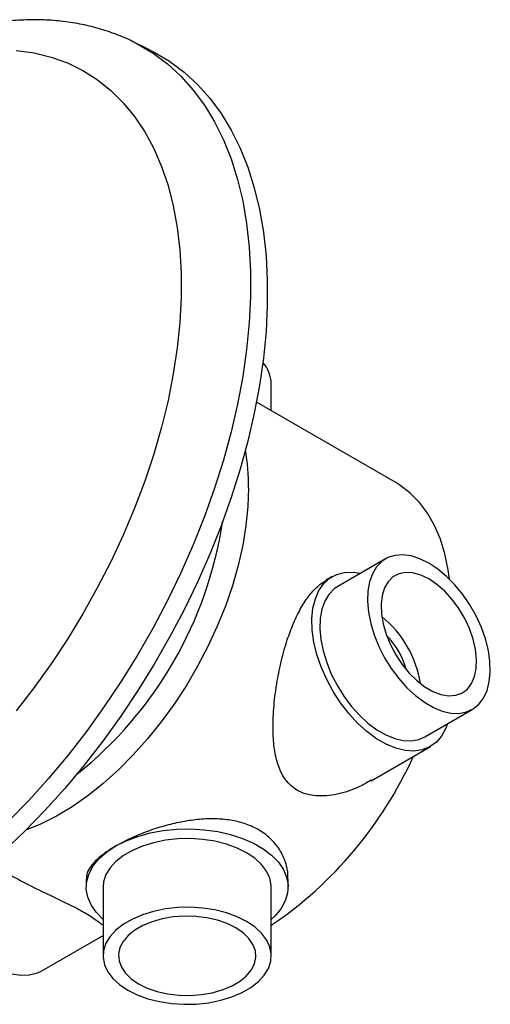
# Model space of a CAD drawing. Units: millimetres. Extents: x 4 to 1496, y 5 to 1495.
# Drawn here: x 1205 to 1289, y 294 to 470 of the extents above; entities that cross this region are included whole.
import ezdxf

# ---------------------------------------------------------------- set-up
doc = ezdxf.new("R2010")
doc.units = ezdxf.units.MM

msp = doc.modelspace()

# ---------------------------------------------------------------- linework, layer by layer
at = {"color": 7, "linetype": 'Continuous', "lineweight": 25}
for p, q in [((1227.79, 464.32), (1224.86, 465.76)), ((1249.49, 399.92), (1249.49, 404.76)), ((1271.68, 387.11), (1246.84, 401.45)), ((1269.85, 373.51), (1261.37, 368.61)), ((1260.37, 370.35), (1259.35, 369.76)), ((1276.87, 341.77), (1285.35, 346.66)), ((1267.32, 333.94), (1277.87, 340.03)), ((1216.49, 316.36), (1216.49, 314.95)), ((1252.49, 314.95), (1252.49, 316.36)), ((1219.49, 314.95), (1219.49, 302.7)), ((1249.49, 302.7), (1249.49, 314.95)), ((1208.57, 300.03), (1219.49, 306.34))]:
    msp.add_line(p, q, dxfattribs=at)
at = {"color": 7, "linetype": 'Continuous', "lineweight": 25, "flags": 128}
for points in [[(1224.89, 465.75), (1225.67, 465.35), (1228.41, 463.72), (1230.98, 461.81), (1233.36, 459.62), (1235.56, 457.16), (1237.57, 454.45), (1239.36, 451.49), (1240.95, 448.28), (1242.32, 444.86), (1243.47, 441.21), (1244.4, 437.37), (1245.1, 433.33), (1245.56, 429.13), (1245.8, 424.76), (1245.8, 420.25), (1245.56, 415.62), (1245.1, 410.87), (1244.4, 406.04), (1243.47, 401.12), (1242.32, 396.15), (1240.95, 391.14), (1239.36, 386.1), (1237.57, 381.06), (1235.56, 376.04), (1233.36, 371.04), (1230.98, 366.1), (1228.41, 361.22), (1225.67, 356.43), (1222.77, 351.73), (1219.71, 347.16), (1216.52, 342.72), (1213.2, 338.44), (1209.76, 334.32), (1206.22, 330.38), (1202.59, 326.63)], [(1227.79, 464.32), (1228.6, 463.91), (1231.35, 462.28), (1233.93, 460.36), (1236.32, 458.17), (1238.52, 455.71), (1240.53, 452.98), (1242.33, 450.01), (1243.93, 446.8), (1245.3, 443.37), (1246.45, 439.72), (1247.38, 435.86), (1248.08, 431.82), (1248.55, 427.6), (1248.78, 423.23), (1248.78, 418.71), (1248.55, 414.06), (1248.08, 409.3), (1247.38, 404.45), (1246.45, 399.53), (1245.3, 394.54), (1243.93, 389.52), (1242.33, 384.47), (1240.53, 379.42), (1238.52, 374.38), (1236.32, 369.38), (1233.93, 364.42), (1231.35, 359.53), (1228.6, 354.72), (1225.7, 350.02), (1222.64, 345.44), (1219.44, 340.99), (1216.11, 336.69), (1212.66, 332.56), (1209.11, 328.61), (1205.47, 324.86), (1201.75, 321.31)], [(1204.01, 464.23), (1207.19, 463.78), (1210.23, 463.04), (1213.13, 461.99), (1215.88, 460.65), (1218.46, 459.01), (1220.86, 457.09), (1223.08, 454.9), (1225.1, 452.43), (1226.91, 449.71), (1228.52, 446.74), (1229.91, 443.54), (1231.07, 440.11), (1232.01, 436.47), (1232.72, 432.64), (1233.19, 428.64), (1233.43, 424.47), (1233.43, 420.15), (1233.19, 415.71), (1232.72, 411.15), (1232.01, 406.51), (1231.07, 401.79), (1229.91, 397.01), (1228.52, 392.21), (1226.91, 387.38), (1225.1, 382.56), (1223.08, 377.76), (1220.86, 373.01), (1218.46, 368.32), (1215.88, 363.71), (1213.13, 359.19), (1210.23, 354.8), (1207.19, 350.54), (1204.01, 346.43)], [(1281.27, 369.9), (1281.04, 371.56), (1280.46, 374.4), (1279.65, 377.04), (1278.61, 379.46), (1277.36, 381.65), (1275.9, 383.59), (1274.25, 385.26), (1272.41, 386.66), (1271.68, 387.11)], [(1245.45, 386.18), (1245.33, 382.87), (1244.98, 379.44), (1244.4, 375.93), (1243.58, 372.35), (1242.55, 368.73), (1241.3, 365.1), (1239.84, 361.48), (1238.19, 357.9), (1236.35, 354.38), (1234.34, 350.94), (1232.17, 347.62), (1229.86, 344.44), (1227.43, 341.4), (1224.88, 338.55), (1222.24, 335.9), (1219.53, 333.46), (1216.77, 331.26), (1213.97, 329.3), (1211.16, 327.61), (1208.35, 326.19), (1205.73, 325.12)], [(1277.6, 372.74), (1276.01, 373.53), (1274.44, 374.03), (1272.95, 374.23), (1271.56, 374.13), (1270.29, 373.74), (1269.18, 373.05), (1268.25, 372.08), (1267.52, 370.86), (1267, 369.41), (1266.71, 367.76), (1266.65, 365.95), (1266.82, 364.01), (1267.23, 361.99), (1267.86, 359.93), (1268.69, 357.87), (1269.71, 355.86), (1270.9, 353.94), (1272.24, 352.15), (1273.69, 350.53), (1275.22, 349.11), (1276.8, 347.93), (1278.4, 347), (1279.99, 346.36), (1281.52, 346.01), (1282.97, 345.95), (1284.3, 346.2), (1285.49, 346.75), (1286.52, 347.58), (1287.35, 348.67), (1287.98, 350.01), (1288.38, 351.57), (1288.56, 353.3), (1288.5, 355.18), (1288.21, 357.17), (1287.69, 359.22), (1286.96, 361.28), (1286.03, 363.32), (1284.92, 365.29), (1283.65, 367.15), (1282.25, 368.86), (1280.76, 370.39), (1279.2, 371.69), (1277.6, 372.74)], [(1280.93, 344.11), (1280.59, 343.21), (1279.83, 341.86), (1278.87, 340.76), (1277.71, 339.95), (1276.39, 339.43), (1274.93, 339.22), (1273.35, 339.32), (1271.69, 339.73), (1269.98, 340.44), (1268.25, 341.43), (1266.54, 342.7), (1264.88, 344.21), (1263.31, 345.93), (1261.84, 347.83), (1260.52, 349.87), (1259.37, 352.02), (1258.4, 354.23), (1257.64, 356.46), (1257.11, 358.66), (1256.81, 360.8), (1256.75, 362.83), (1256.93, 364.71), (1257.35, 366.4), (1258, 367.87), (1258.86, 369.1), (1259.92, 370.06), (1261.16, 370.73), (1262.56, 371.09), (1264.08, 371.15), (1265.43, 370.96)], [(1277.6, 369.93), (1276.16, 370.62), (1274.76, 371.01), (1273.44, 371.08), (1272.25, 370.84), (1271.2, 370.29), (1270.34, 369.44), (1269.69, 368.33), (1269.27, 366.97), (1269.08, 365.42), (1269.14, 363.72), (1269.45, 361.91), (1269.99, 360.05), (1270.75, 358.19), (1271.7, 356.39), (1272.83, 354.69), (1274.09, 353.14), (1275.45, 351.8), (1276.88, 350.7), (1278.33, 349.86), (1279.75, 349.32), (1281.11, 349.09), (1282.38, 349.17), (1283.5, 349.57), (1284.46, 350.28), (1285.22, 351.26), (1285.76, 352.5), (1286.06, 353.96), (1286.12, 355.59), (1285.94, 357.35), (1285.51, 359.19), (1284.86, 361.06), (1284, 362.9), (1282.96, 364.66), (1281.76, 366.28), (1280.44, 367.73), (1279.04, 368.96), (1277.6, 369.93)], [(1261.37, 368.61), (1260.69, 368.15), (1259.76, 367.18), (1259.03, 365.96), (1258.51, 364.51), (1258.22, 362.86), (1258.16, 361.05), (1258.34, 359.11), (1258.74, 357.09), (1259.37, 355.03), (1260.2, 352.97), (1261.23, 350.96), (1262.42, 349.04), (1263.75, 347.25), (1265.2, 345.63), (1266.73, 344.21), (1268.32, 343.03), (1269.92, 342.11), (1271.5, 341.46), (1273.03, 341.11), (1274.48, 341.06), (1275.82, 341.31), (1276.87, 341.77)], [(1221.76, 322.29), (1223.62, 323.22), (1225.67, 324), (1227.89, 324.61), (1230.23, 325.04), (1232.65, 325.28), (1235.11, 325.33), (1237.55, 325.19), (1239.94, 324.85), (1242.22, 324.33), (1244.36, 323.63), (1246.32, 322.78), (1248.06, 321.77), (1249.54, 320.64), (1250.75, 319.41), (1251.65, 318.09), (1252.23, 316.71), (1252.48, 315.3), (1252.4, 313.88), (1251.98, 312.48), (1251.24, 311.13), (1250.18, 309.85), (1249.49, 309.2)], [(1249.49, 314.95), (1249.48, 315.27), (1249.23, 316.55), (1248.65, 317.81), (1247.75, 318.99), (1246.56, 320.09), (1245.1, 321.07), (1243.4, 321.91), (1241.5, 322.6), (1239.45, 323.12), (1237.28, 323.45), (1235.05, 323.6), (1232.81, 323.55), (1230.61, 323.31), (1228.49, 322.88), (1226.51, 322.28), (1224.71, 321.51), (1223.12, 320.59), (1221.79, 319.55), (1220.74, 318.41), (1220, 317.19), (1219.59, 315.91), (1219.49, 314.95)], [(1219.49, 309.2), (1219.44, 309.25), (1218.24, 310.48), (1217.34, 311.8), (1216.75, 313.18), (1216.5, 314.59), (1216.59, 316.01), (1217, 317.41), (1217.75, 318.76), (1218.8, 320.04), (1220.15, 321.22), (1221.76, 322.29)], [(1245.1, 308.82), (1243.4, 309.66), (1241.5, 310.35), (1239.45, 310.87), (1237.28, 311.21), (1235.05, 311.35), (1232.81, 311.3), (1230.61, 311.06), (1228.49, 310.63), (1226.51, 310.03), (1224.71, 309.26), (1223.12, 308.35), (1221.79, 307.3), (1220.74, 306.16), (1220, 304.94), (1219.59, 303.67), (1219.5, 302.37), (1219.75, 301.09), (1220.33, 299.84), (1221.23, 298.65), (1222.42, 297.55), (1223.89, 296.57), (1225.58, 295.73), (1227.48, 295.04), (1229.54, 294.52), (1231.7, 294.19), (1233.93, 294.04), (1236.17, 294.09), (1238.37, 294.33), (1240.49, 294.76), (1242.47, 295.36), (1244.28, 296.13), (1245.86, 297.05), (1247.19, 298.09), (1248.24, 299.23), (1248.98, 300.46), (1249.4, 301.73), (1249.48, 303.02), (1249.23, 304.31), (1248.65, 305.56), (1247.75, 306.74), (1246.56, 307.84), (1245.1, 308.82)], [(1243.15, 307.7), (1241.61, 308.45), (1239.87, 309.05), (1237.99, 309.47), (1236.01, 309.71), (1233.99, 309.76), (1231.98, 309.62), (1230.04, 309.29), (1228.22, 308.77), (1226.57, 308.09), (1225.14, 307.27), (1223.97, 306.32), (1223.08, 305.27), (1222.5, 304.15), (1222.25, 302.99), (1222.34, 301.82), (1222.75, 300.68), (1223.49, 299.59), (1224.52, 298.59), (1225.83, 297.7), (1227.37, 296.94), (1229.11, 296.34), (1231, 295.92), (1232.98, 295.68), (1235, 295.63), (1237.01, 295.78), (1238.95, 296.11), (1240.76, 296.62), (1242.41, 297.3), (1243.84, 298.13), (1245.02, 299.08), (1245.9, 300.13), (1246.48, 301.25), (1246.73, 302.4), (1246.65, 303.57), (1246.23, 304.71), (1245.5, 305.8), (1244.46, 306.81), (1243.15, 307.7)], [(1199.82, 300.9), (1201.54, 300.04), (1203.23, 299.48), (1204.85, 299.23), (1206.38, 299.28), (1207.77, 299.65), (1208.57, 300.03)]]:
    msp.add_lwpolyline(points, dxfattribs=at)
at = {"color": 7, "linetype": 'Continuous', "lineweight": 25}
for centre, radius, start, end in [((1243.67, 404.64), 5.82, 1.2507, 42.1813), ((1207.39, 386.4), 38.06, 359.668, 9.8992), ((1170.35, 390.76), 71.25, 308.5627, 351.4427), ((1256.97, 348.18), 19.38, 9.1801, 50.8146), ((1259.3, 349.52), 14.91, 16.2403, 43.7543), ((1208.85, 368.02), 72.37, 304.1682, 335.7407)]:
    msp.add_arc(centre, radius, start, end, dxfattribs=at)
for points, knots in [([(1224.89, 465.74), (1224.87, 465.75), (1223.88, 466.29), (1221.79, 467.12), (1218.64, 468.2), (1215.35, 468.97), (1211.97, 469.49), (1208.48, 469.72), (1204.9, 469.67), (1201.24, 469.35), (1197.51, 468.74), (1193.72, 467.85), (1189.88, 466.68), (1186.01, 465.23), (1182.13, 463.51), (1178.25, 461.52), (1174.39, 459.29), (1170.55, 456.8), (1166.76, 454.09), (1163.02, 451.14), (1159.34, 447.99), (1155.74, 444.64), (1152.23, 441.09), (1149, 437.61), (1147, 435.23), (1146.1, 434.16)], [0, 0, 0, 0, 0.001045, 0.044113, 0.087235, 0.130551, 0.174182, 0.218225, 0.262744, 0.307765, 0.353275, 0.399231, 0.445563, 0.49219, 0.539029, 0.586004, 0.633051, 0.680116, 0.727159, 0.774161, 0.821109, 0.867999, 0.914831, 0.961609, 1, 1, 1, 1]), ([(1267.28, 334.02), (1266.57, 333.6), (1264.66, 332.46), (1261.91, 331.61), (1259.31, 331.21), (1257.51, 331.2), (1255.89, 331.47), (1254.48, 331.99), (1253.25, 332.78), (1252.14, 333.88), (1251.25, 335.31), (1250.46, 337.33), (1249.95, 339.92), (1249.74, 343.37), (1249.91, 347.33), (1250.47, 351.52), (1251.29, 355.46), (1252.25, 358.89), (1253.38, 361.94), (1254.63, 364.58), (1256.09, 366.84), (1257.66, 368.63), (1258.82, 369.4), (1259.36, 369.75)], [0, 0, 0, 0, 0.042221, 0.113697, 0.147969, 0.182195, 0.211199, 0.240173, 0.269258, 0.298362, 0.333987, 0.369675, 0.4252, 0.480822, 0.553861, 0.626886, 0.688031, 0.74912, 0.800476, 0.851798, 0.903374, 0.954935, 1, 1, 1, 1]), ([(1252.43, 316.36), (1252.45, 316.71), (1252.48, 317.8), (1252.01, 319.63), (1251, 321.77), (1249.4, 323.68), (1247.38, 325.2), (1245.05, 326.25), (1242.56, 326.9), (1239.88, 327.17), (1237.04, 327.11), (1234.1, 326.73), (1231.08, 326.08), (1228.12, 325.17), (1224.85, 323.93), (1222.91, 322.9), (1221.76, 322.29)], [0, 0, 0, 0, 0.033086, 0.106255, 0.179402, 0.256422, 0.333414, 0.401446, 0.469494, 0.53737, 0.605265, 0.676305, 0.747343, 0.820864, 0.894359, 1, 1, 1, 1]), ([(1221.76, 322.29), (1221.42, 322.09), (1220.43, 321.5), (1219.04, 320.49), (1217.74, 319.28), (1216.9, 318.08), (1216.49, 317.11), (1216.54, 316.54), (1216.55, 316.36)], [0, 0, 0, 0, 0.104196, 0.304262, 0.504373, 0.707415, 0.910502, 1, 1, 1, 1]), ([(1202.39, 317.44), (1203.3, 316.92), (1205.43, 315.72), (1208.42, 314.28), (1211.04, 313.03), (1212.83, 312.17), (1214.46, 311.35), (1215.86, 310.6), (1217.11, 309.86), (1218.19, 309.15), (1219.01, 308.54), (1219.35, 308.23), (1219.49, 308.11)], [0, 0, 0, 0, 0.146787, 0.34293, 0.434492, 0.527761, 0.604939, 0.684215, 0.761482, 0.841247, 0.936119, 1, 1, 1, 1])]:
    msp.add_open_spline(points, degree=3, knots=knots, dxfattribs=at)

doc.saveas('drawing.dxf')
